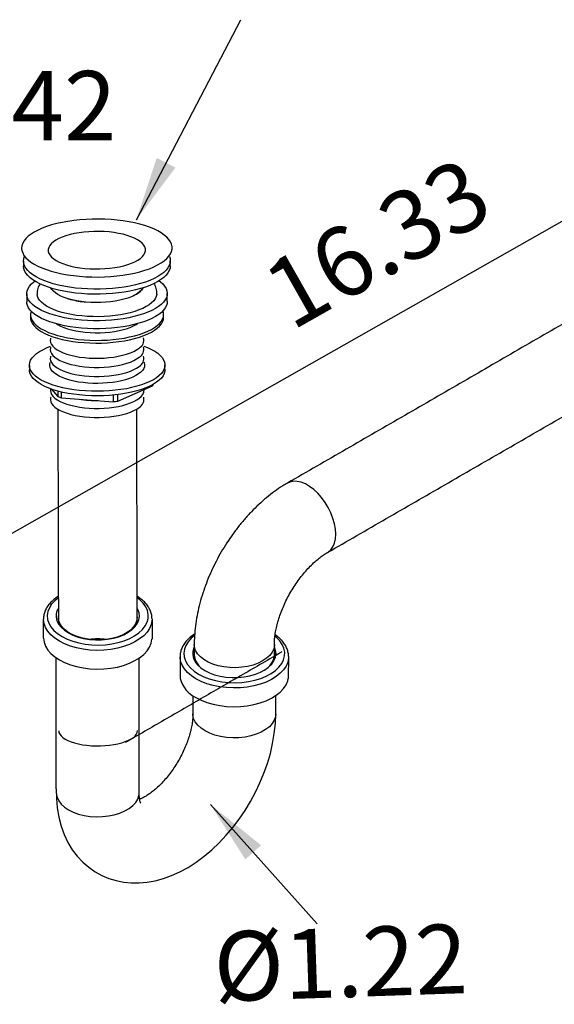
# Model space of a CAD drawing. Units: millimetres. Extents: x 63482 to 63902, y 48728 to 49308.
# Drawn here: x 63734 to 63755, y 49243 to 49281 of the extents above; entities that cross this region are included whole.
import ezdxf

# ---------------------------------------------------------------- set-up
doc = ezdxf.new("R2010")
doc.units = ezdxf.units.MM
doc.layers.add('A1', color=2, linetype='Continuous')
doc.layers.add('DIM', color=6, linetype='Continuous')
doc.styles.add('勝泰-2.7', font='simplex.shx', dxfattribs={"height": 2.7, "bigfont": 'chineset.shx'})
doc.dimstyles.new('正常', dxfattribs={"dimtxt": 2.7, "dimasz": 2.5, "dimexe": 1.25, "dimexo": 0.625, "dimgap": 1, "dimtad": 1, "dimdsep": 46, "dimtxsty": '勝泰-2.7', "dimcen": 2.5, "dimadec": 1, "dimazin": 0, "dimtfac": 1, "dimtmove": 0, "dimatfit": 3, "dimfxl": 0, "dimarcsym": 0})

msp = doc.modelspace()

# ---------------------------------------------------------------- linework, layer by layer
at = {"layer": 'A1'}
for p, q in [((63739.946, 49269.685), (63739.93, 49269.737)), ((63735.574, 49266.696), (63735.835, 49266.4)), ((63735.834, 49266.615), (63735.835, 49266.4)), ((63735.983, 49266.351), (63735.983, 49266.577)), ((63738.176, 49266.226), (63739.525, 49266.821)), ((63739.525, 49266.863), (63739.525, 49266.821)), ((63735.983, 49266.351), (63737.989, 49266.201)), ((63737.988, 49266.458), (63737.989, 49266.201)), ((63738.176, 49266.226), (63738.175, 49266.479)), ((63735.28, 49256.99), (63735.283, 49257.735)), ((63739.511, 49257.742), (63739.504, 49256.967)), ((63735.777, 49251.13), (63735.777, 49256.227)), ((63739.005, 49250.931), (63739.005, 49256.223)), ((63740.596, 49256.257), (63740.605, 49255.43)), ((63744.822, 49256.277), (63744.812, 49255.43))]:
    msp.add_line(p, q, dxfattribs=at)
at = {"layer": 'A1', "flags": 128}
for points in [[(63739.978, 49271.685), (63740.078, 49271.771), (63740.159, 49271.861), (63740.221, 49271.952), (63740.262, 49272.046), (63740.283, 49272.14), (63740.284, 49272.234), (63740.264, 49272.329), (63740.223, 49272.422), (63740.163, 49272.513), (63740.082, 49272.602), (63739.983, 49272.689), (63739.865, 49272.771), (63739.73, 49272.85), (63739.578, 49272.924), (63739.41, 49272.992), (63739.228, 49273.055), (63739.033, 49273.112), (63738.826, 49273.162), (63738.609, 49273.206), (63738.383, 49273.242), (63738.15, 49273.271), (63737.911, 49273.292), (63737.669, 49273.306), (63737.424, 49273.311), (63737.179, 49273.309), (63736.935, 49273.299), (63736.694, 49273.281), (63736.457, 49273.255), (63736.227, 49273.221), (63736.005, 49273.181), (63735.792, 49273.133), (63735.591, 49273.079), (63735.401, 49273.019), (63735.226, 49272.952), (63735.065, 49272.88), (63734.92, 49272.804), (63734.793, 49272.723), (63734.683, 49272.638), (63734.593, 49272.55), (63734.521, 49272.459), (63734.47, 49272.367), (63734.439, 49272.273), (63734.428, 49272.178), (63734.438, 49272.084), (63734.468, 49271.99), (63734.518, 49271.898), (63734.589, 49271.807), (63734.679, 49271.72), (63734.787, 49271.635), (63734.914, 49271.554), (63735.058, 49271.478), (63735.218, 49271.407), (63735.393, 49271.341), (63735.582, 49271.281), (63735.783, 49271.227), (63735.995, 49271.18), (63736.217, 49271.141), (63736.446, 49271.108), (63736.683, 49271.083), (63736.923, 49271.066), (63737.167, 49271.056), (63737.413, 49271.054), (63737.657, 49271.061), (63737.9, 49271.075), (63738.139, 49271.097), (63738.373, 49271.126), (63738.599, 49271.163), (63738.817, 49271.207), (63739.024, 49271.258), (63739.22, 49271.316), (63739.402, 49271.379), (63739.571, 49271.449), (63739.723, 49271.523), (63739.859, 49271.602), (63739.978, 49271.685)], [(63739.052, 49271.777), (63739.131, 49271.847), (63739.191, 49271.92), (63739.231, 49271.995), (63739.25, 49272.071), (63739.248, 49272.148), (63739.226, 49272.224), (63739.183, 49272.298), (63739.12, 49272.371), (63739.038, 49272.44), (63738.937, 49272.506), (63738.819, 49272.567), (63738.685, 49272.623), (63738.537, 49272.673), (63738.375, 49272.717), (63738.203, 49272.754), (63738.021, 49272.784), (63737.832, 49272.807), (63737.638, 49272.822), (63737.44, 49272.829), (63737.242, 49272.828), (63737.045, 49272.818), (63736.851, 49272.801), (63736.663, 49272.777), (63736.483, 49272.745), (63736.312, 49272.706), (63736.152, 49272.66), (63736.006, 49272.608), (63735.875, 49272.55), (63735.76, 49272.488), (63735.662, 49272.421), (63735.583, 49272.351), (63735.523, 49272.278), (63735.484, 49272.203), (63735.465, 49272.127), (63735.466, 49272.051), (63735.489, 49271.975), (63735.532, 49271.9), (63735.594, 49271.828), (63735.677, 49271.758), (63735.777, 49271.693), (63735.895, 49271.632), (63736.029, 49271.576), (63736.178, 49271.525), (63736.339, 49271.481), (63736.512, 49271.444), (63736.693, 49271.414), (63736.883, 49271.391), (63737.077, 49271.377), (63737.274, 49271.37), (63737.472, 49271.371), (63737.669, 49271.38), (63737.863, 49271.397), (63738.051, 49271.422), (63738.232, 49271.454), (63738.402, 49271.493), (63738.562, 49271.539), (63738.708, 49271.591), (63738.839, 49271.648), (63738.955, 49271.71), (63739.052, 49271.777)], [(63736.758, 49270.603), (63736.523, 49270.626), (63736.295, 49270.657), (63736.074, 49270.695), (63735.862, 49270.74), (63735.661, 49270.791), (63735.472, 49270.85), (63735.297, 49270.914), (63735.136, 49270.984), (63734.992, 49271.058), (63734.865, 49271.138), (63734.756, 49271.221), (63734.665, 49271.307), (63734.594, 49271.397), (63734.543, 49271.488), (63734.512, 49271.58), (63734.501, 49271.674), (63734.511, 49271.767), (63734.531, 49271.834)], [(63740.184, 49271.849), (63740.205, 49271.781), (63740.215, 49271.688), (63740.205, 49271.595), (63740.175, 49271.502), (63740.124, 49271.41), (63740.053, 49271.321), (63739.962, 49271.234), (63739.853, 49271.15), (63739.726, 49271.07), (63739.582, 49270.995), (63739.422, 49270.924), (63739.247, 49270.859), (63739.059, 49270.8), (63738.858, 49270.747), (63738.646, 49270.701), (63738.425, 49270.662), (63738.197, 49270.63), (63737.962, 49270.606), (63737.723, 49270.59), (63737.481, 49270.581), (63737.239, 49270.581), (63736.997, 49270.588), (63736.758, 49270.603)], [(63736.759, 49270.408), (63736.524, 49270.431), (63736.295, 49270.462), (63736.074, 49270.5), (63735.862, 49270.545), (63735.661, 49270.597), (63735.472, 49270.655), (63735.297, 49270.719), (63735.137, 49270.789), (63734.993, 49270.864), (63734.865, 49270.943), (63734.756, 49271.026), (63734.666, 49271.112), (63734.594, 49271.202), (63734.543, 49271.293), (63734.512, 49271.385), (63734.502, 49271.478)], [(63740.216, 49271.493), (63740.216, 49271.493), (63740.206, 49271.4), (63740.175, 49271.307), (63740.124, 49271.215), (63740.053, 49271.126), (63739.963, 49271.039), (63739.854, 49270.955), (63739.727, 49270.875), (63739.583, 49270.8), (63739.423, 49270.729), (63739.248, 49270.664), (63739.059, 49270.605), (63738.858, 49270.552), (63738.647, 49270.506), (63738.426, 49270.467), (63738.197, 49270.435), (63737.962, 49270.411), (63737.723, 49270.395), (63737.482, 49270.386), (63737.239, 49270.386), (63736.998, 49270.393), (63736.759, 49270.408)], [(63739.78, 49270.907), (63739.831, 49270.868), (63739.923, 49270.785), (63739.996, 49270.699), (63740.05, 49270.611), (63740.084, 49270.521), (63740.098, 49270.43), (63740.092, 49270.34), (63740.065, 49270.249), (63740.019, 49270.16), (63739.952, 49270.073), (63739.867, 49269.988), (63739.763, 49269.907), (63739.641, 49269.829), (63739.503, 49269.755), (63739.348, 49269.686), (63739.179, 49269.623), (63738.996, 49269.565), (63738.801, 49269.514), (63738.596, 49269.469), (63738.381, 49269.431), (63738.159, 49269.4), (63737.931, 49269.377), (63737.699, 49269.361), (63737.464, 49269.354), (63737.229, 49269.354), (63736.994, 49269.361), (63736.762, 49269.377), (63736.535, 49269.4), (63736.314, 49269.431), (63736.1, 49269.468), (63735.896, 49269.513), (63735.703, 49269.565), (63735.522, 49269.622), (63735.354, 49269.686), (63735.202, 49269.755), (63735.065, 49269.828), (63734.946, 49269.906), (63734.844, 49269.988), (63734.761, 49270.072), (63734.697, 49270.16), (63734.653, 49270.249), (63734.629, 49270.339), (63734.626, 49270.43), (63734.642, 49270.52), (63734.679, 49270.61), (63734.735, 49270.698), (63734.811, 49270.784), (63734.811, 49270.784)], [(63734.811, 49270.784), (63734.906, 49270.868), (63734.941, 49270.894)], [(63739.69, 49270.389), (63739.688, 49270.374), (63739.669, 49270.29), (63739.629, 49270.207), (63739.569, 49270.126), (63739.49, 49270.048), (63739.392, 49269.972), (63739.276, 49269.901), (63739.143, 49269.833), (63738.995, 49269.771), (63738.833, 49269.715), (63738.657, 49269.664), (63738.47, 49269.621), (63738.273, 49269.584), (63738.069, 49269.554), (63737.858, 49269.532), (63737.643, 49269.517), (63737.425, 49269.51), (63737.207, 49269.512), (63736.99, 49269.521), (63736.776, 49269.537), (63736.568, 49269.562), (63736.366, 49269.594), (63736.173, 49269.633), (63735.991, 49269.679), (63735.821, 49269.731), (63735.664, 49269.789), (63735.522, 49269.853), (63735.396, 49269.921), (63735.288, 49269.994), (63735.198, 49270.07), (63735.127, 49270.15), (63735.075, 49270.231), (63735.044, 49270.315), (63735.034, 49270.375)], [(63739.153, 49270.633), (63739.145, 49270.618), (63739.094, 49270.546), (63739.023, 49270.476), (63738.934, 49270.409), (63738.827, 49270.347), (63738.703, 49270.289), (63738.564, 49270.236), (63738.412, 49270.189), (63738.247, 49270.149), (63738.072, 49270.116), (63737.89, 49270.09), (63737.701, 49270.072), (63737.509, 49270.061), (63737.315, 49270.059), (63737.121, 49270.064), (63736.93, 49270.078), (63736.744, 49270.099), (63736.565, 49270.127), (63736.395, 49270.163), (63736.236, 49270.206), (63736.09, 49270.254), (63735.958, 49270.309), (63735.842, 49270.369), (63735.743, 49270.433), (63735.662, 49270.501), (63735.601, 49270.572), (63735.57, 49270.624)], [(63740.099, 49270.104), (63740.093, 49270.029), (63740.066, 49269.939), (63740.02, 49269.85), (63739.953, 49269.763), (63739.868, 49269.678), (63739.764, 49269.596), (63739.642, 49269.519), (63739.503, 49269.445), (63739.349, 49269.376), (63739.18, 49269.313), (63738.997, 49269.255), (63738.802, 49269.203), (63738.597, 49269.159), (63738.382, 49269.121), (63738.16, 49269.09), (63737.932, 49269.067), (63737.7, 49269.051), (63737.465, 49269.043), (63737.229, 49269.043), (63736.995, 49269.051), (63736.763, 49269.067), (63736.536, 49269.09), (63736.315, 49269.12), (63736.101, 49269.158), (63735.897, 49269.203), (63735.704, 49269.254), (63735.523, 49269.312), (63735.355, 49269.376), (63735.203, 49269.444), (63735.066, 49269.518), (63734.947, 49269.596), (63734.845, 49269.678), (63734.762, 49269.762), (63734.698, 49269.849), (63734.654, 49269.939), (63734.63, 49270.029), (63734.625, 49270.09)], [(63734.797, 49269.724), (63734.793, 49269.712), (63734.773, 49269.624), (63734.774, 49269.535), (63734.795, 49269.447), (63734.836, 49269.36), (63734.896, 49269.275), (63734.977, 49269.193), (63735.075, 49269.113), (63735.192, 49269.037), (63735.326, 49268.966), (63735.475, 49268.899), (63735.64, 49268.838), (63735.818, 49268.782), (63736.008, 49268.733), (63736.208, 49268.691), (63736.418, 49268.656), (63736.635, 49268.627), (63736.858, 49268.607), (63737.085, 49268.594), (63737.314, 49268.589), (63737.543, 49268.592), (63737.771, 49268.602), (63737.996, 49268.62), (63738.215, 49268.646), (63738.428, 49268.679), (63738.633, 49268.72), (63738.828, 49268.767), (63739.012, 49268.82), (63739.182, 49268.88), (63739.338, 49268.945), (63739.479, 49269.015), (63739.603, 49269.089), (63739.71, 49269.168), (63739.798, 49269.25), (63739.868, 49269.334), (63739.917, 49269.421), (63739.947, 49269.508), (63739.957, 49269.597), (63739.946, 49269.685), (63739.946, 49269.685)], [(63734.771, 49269.475), (63734.774, 49269.429), (63734.795, 49269.341), (63734.836, 49269.254), (63734.897, 49269.169), (63734.977, 49269.086), (63735.076, 49269.007), (63735.192, 49268.931), (63735.326, 49268.859), (63735.476, 49268.793), (63735.64, 49268.731), (63735.818, 49268.676), (63736.008, 49268.627), (63736.209, 49268.585), (63736.418, 49268.549), (63736.635, 49268.521), (63736.858, 49268.501), (63737.085, 49268.488), (63737.314, 49268.483), (63737.543, 49268.485), (63737.771, 49268.496), (63737.996, 49268.514), (63738.216, 49268.54), (63738.429, 49268.573), (63738.634, 49268.613), (63738.828, 49268.66), (63739.012, 49268.714), (63739.182, 49268.773), (63739.339, 49268.838), (63739.479, 49268.909), (63739.604, 49268.983), (63739.71, 49269.062), (63739.799, 49269.143), (63739.868, 49269.228), (63739.918, 49269.314), (63739.948, 49269.402), (63739.957, 49269.489)], [(63735.786, 49269.232), (63735.828, 49269.205), (63735.942, 49269.144), (63736.071, 49269.089), (63736.215, 49269.039), (63736.372, 49268.995), (63736.541, 49268.959), (63736.719, 49268.929), (63736.904, 49268.907), (63737.094, 49268.892), (63737.287, 49268.885), (63737.482, 49268.887), (63737.675, 49268.896), (63737.864, 49268.913), (63738.048, 49268.938), (63738.224, 49268.97), (63738.39, 49269.009), (63738.544, 49269.055), (63738.686, 49269.106), (63738.812, 49269.163), (63738.922, 49269.225), (63738.944, 49269.24)], [(63735.556, 49268.677), (63735.549, 49268.653), (63735.542, 49268.578), (63735.556, 49268.503), (63735.59, 49268.43), (63735.644, 49268.358), (63735.717, 49268.289), (63735.81, 49268.223), (63735.92, 49268.162), (63736.046, 49268.105), (63736.188, 49268.054), (63736.342, 49268.009), (63736.509, 49267.971), (63736.685, 49267.94), (63736.869, 49267.916), (63737.058, 49267.9), (63737.251, 49267.892), (63737.445, 49267.891), (63737.638, 49267.899), (63737.829, 49267.915), (63738.014, 49267.938), (63738.191, 49267.968), (63738.36, 49268.006), (63738.517, 49268.05), (63738.661, 49268.101), (63738.79, 49268.157), (63738.903, 49268.218), (63738.999, 49268.283)], [(63739.186, 49268.366), (63739.332, 49268.308), (63739.481, 49268.239), (63739.613, 49268.165), (63739.727, 49268.087), (63739.823, 49268.005), (63739.9, 49267.92), (63739.956, 49267.833), (63739.993, 49267.744), (63740.009, 49267.654), (63740.005, 49267.564), (63739.979, 49267.475), (63739.934, 49267.386), (63739.868, 49267.3), (63739.783, 49267.216), (63739.679, 49267.135), (63739.556, 49267.058), (63739.417, 49266.985), (63739.262, 49266.918), (63739.091, 49266.856), (63738.908, 49266.8), (63738.712, 49266.75), (63738.506, 49266.707), (63738.291, 49266.672), (63738.068, 49266.644), (63737.84, 49266.623), (63737.609, 49266.61), (63737.376, 49266.606), (63737.142, 49266.609), (63736.91, 49266.62), (63736.682, 49266.639), (63736.46, 49266.666), (63736.244, 49266.7), (63736.037, 49266.741), (63735.841, 49266.79), (63735.657, 49266.845), (63735.486, 49266.906), (63735.329, 49266.972), (63735.189, 49267.044), (63735.066, 49267.12), (63734.961, 49267.2), (63734.874, 49267.284), (63734.807, 49267.37), (63734.761, 49267.458), (63734.734, 49267.547), (63734.729, 49267.637), (63734.743, 49267.727), (63734.779, 49267.816), (63734.779, 49267.816)], [(63734.779, 49267.816), (63734.835, 49267.904), (63734.91, 49267.989), (63735.005, 49268.072), (63735.118, 49268.151), (63735.249, 49268.225), (63735.397, 49268.296), (63735.548, 49268.356)], [(63735.557, 49268.323), (63735.55, 49268.298), (63735.543, 49268.223), (63735.556, 49268.149), (63735.591, 49268.075), (63735.645, 49268.003), (63735.718, 49267.934), (63735.811, 49267.869), (63735.921, 49267.807), (63736.047, 49267.751), (63736.189, 49267.7), (63736.343, 49267.655), (63736.51, 49267.617), (63736.686, 49267.585), (63736.87, 49267.562), (63737.059, 49267.545), (63737.252, 49267.537), (63737.446, 49267.537), (63737.639, 49267.545), (63737.83, 49267.56), (63738.015, 49267.583), (63738.192, 49267.614), (63738.361, 49267.652), (63738.518, 49267.696), (63738.662, 49267.746), (63738.791, 49267.803), (63738.904, 49267.864), (63739, 49267.929)], [(63739.191, 49267.748), (63739.205, 49267.711), (63739.218, 49267.637), (63739.21, 49267.562), (63739.182, 49267.488), (63739.134, 49267.416), (63739.067, 49267.346), (63738.982, 49267.279), (63738.878, 49267.215), (63738.759, 49267.157), (63738.623, 49267.103), (63738.475, 49267.055), (63738.314, 49267.013), (63738.142, 49266.978), (63737.963, 49266.95), (63737.776, 49266.929), (63737.586, 49266.916), (63737.393, 49266.911), (63737.199, 49266.914), (63737.008, 49266.924), (63736.82, 49266.942), (63736.639, 49266.967), (63736.465, 49267), (63736.302, 49267.039), (63736.15, 49267.085), (63736.011, 49267.137), (63735.887, 49267.194), (63735.78, 49267.256), (63735.69, 49267.321), (63735.618, 49267.391), (63735.566, 49267.462), (63735.533, 49267.536), (63735.52, 49267.61), (63735.528, 49267.684), (63735.546, 49267.738)], [(63735.558, 49267.968), (63735.551, 49267.944), (63735.544, 49267.869), (63735.557, 49267.794), (63735.591, 49267.721), (63735.646, 49267.649), (63735.719, 49267.58), (63735.812, 49267.514), (63735.922, 49267.453), (63736.048, 49267.396), (63736.19, 49267.345), (63736.344, 49267.3), (63736.511, 49267.262), (63736.687, 49267.231), (63736.87, 49267.207), (63737.06, 49267.191), (63737.253, 49267.183), (63737.447, 49267.182), (63737.64, 49267.19), (63737.831, 49267.206), (63738.016, 49267.229), (63738.193, 49267.259), (63738.362, 49267.297), (63738.519, 49267.341), (63738.663, 49267.392), (63738.792, 49267.448), (63738.905, 49267.509), (63739.001, 49267.574)], [(63740.01, 49267.453), (63740.005, 49267.387), (63739.98, 49267.297), (63739.934, 49267.209), (63739.868, 49267.122), (63739.783, 49267.038), (63739.679, 49266.958), (63739.557, 49266.881), (63739.417, 49266.808), (63739.262, 49266.741), (63739.092, 49266.678), (63738.908, 49266.622), (63738.712, 49266.573), (63738.506, 49266.53), (63738.291, 49266.494), (63738.069, 49266.466), (63737.841, 49266.446), (63737.609, 49266.433), (63737.376, 49266.428), (63737.143, 49266.432), (63736.911, 49266.443), (63736.683, 49266.462), (63736.46, 49266.489), (63736.245, 49266.523), (63736.038, 49266.564), (63735.841, 49266.613), (63735.657, 49266.667), (63735.486, 49266.728), (63735.33, 49266.795), (63735.19, 49266.867), (63735.066, 49266.943), (63734.961, 49267.023), (63734.875, 49267.106), (63734.808, 49267.193), (63734.761, 49267.281), (63734.735, 49267.37), (63734.728, 49267.439)], [(63735.554, 49266.703), (63735.547, 49266.628), (63735.561, 49266.554), (63735.595, 49266.48), (63735.649, 49266.408), (63735.723, 49266.339), (63735.815, 49266.274), (63735.925, 49266.212), (63736.051, 49266.156), (63736.193, 49266.105), (63736.348, 49266.06), (63736.514, 49266.021), (63736.69, 49265.99), (63736.874, 49265.966), (63737.063, 49265.95), (63737.256, 49265.942), (63737.45, 49265.942), (63737.644, 49265.949), (63737.834, 49265.965), (63738.019, 49265.988), (63738.197, 49266.019), (63738.365, 49266.056), (63738.522, 49266.101), (63738.666, 49266.151), (63738.795, 49266.207), (63738.909, 49266.269), (63739.004, 49266.334)], [(63735.562, 49266.373), (63735.555, 49266.349), (63735.548, 49266.274), (63735.562, 49266.199), (63735.596, 49266.126), (63735.65, 49266.054), (63735.724, 49265.985), (63735.816, 49265.919), (63735.926, 49265.858), (63736.052, 49265.801), (63736.194, 49265.75), (63736.349, 49265.705), (63736.515, 49265.667), (63736.691, 49265.636), (63736.875, 49265.612), (63737.064, 49265.596), (63737.257, 49265.588), (63737.451, 49265.587), (63737.645, 49265.595), (63737.835, 49265.61), (63738.02, 49265.634), (63738.197, 49265.664), (63738.366, 49265.702), (63738.523, 49265.746), (63738.667, 49265.797), (63738.796, 49265.853), (63738.91, 49265.914), (63739.005, 49265.979)], [(63746.661, 49261.044), (63746.649, 49261.241), (63746.612, 49261.448), (63746.552, 49261.66), (63746.47, 49261.873), (63746.367, 49262.081), (63746.246, 49262.28), (63746.11, 49262.466), (63745.961, 49262.634), (63745.803, 49262.782), (63745.64, 49262.904), (63745.476, 49262.999), (63745.312, 49263.065), (63745.155, 49263.1), (63745.006, 49263.103), (63744.87, 49263.074), (63744.778, 49263.032)], [(63746.34, 49260.331), (63746.367, 49260.348), (63746.47, 49260.437), (63746.552, 49260.555), (63746.612, 49260.697), (63746.649, 49260.862), (63746.661, 49261.044)], [(63735.87, 49258.579), (63735.718, 49258.455), (63735.596, 49258.321), (63735.506, 49258.179), (63735.449, 49258.031), (63735.427, 49257.88), (63735.44, 49257.728), (63735.488, 49257.579), (63735.57, 49257.435), (63735.685, 49257.299), (63735.83, 49257.173), (63736.002, 49257.058)], [(63736.002, 49257.058), (63736.2, 49256.959), (63736.419, 49256.875), (63736.655, 49256.809), (63736.905, 49256.762), (63737.163, 49256.734), (63737.425, 49256.726), (63737.687, 49256.739), (63737.943, 49256.772), (63738.19, 49256.824), (63738.422, 49256.894), (63738.636, 49256.982), (63738.828, 49257.086), (63738.994, 49257.203), (63739.132, 49257.332), (63739.238, 49257.471), (63739.312, 49257.616), (63739.351, 49257.766), (63739.356, 49257.918), (63739.325, 49258.068), (63739.26, 49258.215), (63739.161, 49258.356), (63739.031, 49258.487), (63738.93, 49258.564)], [(63735.857, 49258.155), (63735.816, 49258.081), (63735.778, 49257.946), (63735.773, 49257.81), (63735.803, 49257.674), (63735.867, 49257.542), (63735.964, 49257.418), (63736.091, 49257.302), (63736.246, 49257.199)], [(63736.246, 49257.199), (63736.425, 49257.11), (63736.625, 49257.036), (63736.841, 49256.981), (63737.069, 49256.944), (63737.304, 49256.926), (63737.54, 49256.929), (63737.774, 49256.951), (63737.999, 49256.993), (63738.212, 49257.053), (63738.407, 49257.13), (63738.58, 49257.224), (63738.728, 49257.33), (63738.848, 49257.448), (63738.936, 49257.575), (63738.992, 49257.708), (63739.014, 49257.844), (63739.001, 49257.98), (63738.954, 49258.114), (63738.931, 49258.151)], [(63735.898, 49256.878), (63735.719, 49256.995), (63735.568, 49257.125), (63735.447, 49257.265), (63735.357, 49257.412), (63735.301, 49257.565), (63735.28, 49257.721), (63735.279, 49257.735)], [(63737.07, 49256.943), (63737.015, 49256.951), (63736.792, 49256.994), (63736.584, 49257.057), (63736.394, 49257.137), (63736.228, 49257.233), (63736.09, 49257.342), (63735.982, 49257.462), (63735.907, 49257.591), (63735.866, 49257.724), (63735.862, 49257.86)], [(63739.505, 49257.74), (63739.503, 49257.682), (63739.473, 49257.527), (63739.408, 49257.375), (63739.311, 49257.229), (63739.182, 49257.091), (63739.023, 49256.965), (63738.838, 49256.851), (63738.629, 49256.751), (63738.4, 49256.668), (63738.154, 49256.603), (63737.896, 49256.556), (63737.629, 49256.528), (63737.359, 49256.521), (63737.089, 49256.533), (63736.824, 49256.566), (63736.568, 49256.617), (63736.326, 49256.687), (63736.102, 49256.775), (63735.898, 49256.878)], [(63738.925, 49257.826), (63738.912, 49257.69), (63738.863, 49257.558), (63738.779, 49257.431), (63738.663, 49257.313), (63738.517, 49257.207), (63738.345, 49257.115), (63738.15, 49257.039), (63737.938, 49256.982), (63737.714, 49256.943)], [(63735.28, 49256.99), (63735.301, 49256.835), (63735.357, 49256.682), (63735.447, 49256.534), (63735.568, 49256.395), (63735.719, 49256.265), (63735.898, 49256.148)], [(63735.898, 49256.148), (63736.102, 49256.044), (63736.326, 49255.957), (63736.568, 49255.887), (63736.824, 49255.835), (63737.089, 49255.803), (63737.359, 49255.791), (63737.629, 49255.798), (63737.896, 49255.825), (63738.154, 49255.872), (63738.4, 49255.938), (63738.629, 49256.021), (63738.838, 49256.12), (63739.023, 49256.234), (63739.182, 49256.361), (63739.311, 49256.499), (63739.408, 49256.644), (63739.473, 49256.796), (63739.503, 49256.952), (63739.504, 49256.967)], [(63741.15, 49257.088), (63741.034, 49256.992), (63740.912, 49256.857), (63740.822, 49256.715), (63740.765, 49256.567), (63740.743, 49256.416), (63740.757, 49256.265), (63740.805, 49256.116), (63740.887, 49255.972), (63741.001, 49255.835), (63741.146, 49255.709), (63741.319, 49255.595)], [(63741.319, 49255.595), (63741.516, 49255.495), (63741.735, 49255.411), (63741.972, 49255.345), (63742.221, 49255.298), (63742.479, 49255.27), (63742.742, 49255.262), (63743.003, 49255.275), (63743.26, 49255.308), (63743.506, 49255.36), (63743.739, 49255.431), (63743.952, 49255.518), (63744.144, 49255.622), (63744.31, 49255.739), (63744.448, 49255.868), (63744.555, 49256.007), (63744.628, 49256.152), (63744.667, 49256.302), (63744.672, 49256.454), (63744.641, 49256.604), (63744.576, 49256.751), (63744.478, 49256.892), (63744.348, 49257.024), (63744.3, 49257.063)], [(63741.149, 49256.652), (63741.133, 49256.617), (63741.094, 49256.482), (63741.09, 49256.346), (63741.12, 49256.21), (63741.184, 49256.079), (63741.28, 49255.954), (63741.407, 49255.839), (63741.562, 49255.735)], [(63743.812, 49256.109), (63743.635, 49256.021), (63743.438, 49255.95), (63743.224, 49255.896), (63742.999, 49255.861), (63742.767, 49255.846), (63742.534, 49255.851), (63742.305, 49255.876), (63742.085, 49255.921), (63741.879, 49255.984), (63741.691, 49256.063), (63741.526, 49256.159), (63741.388, 49256.267), (63741.279, 49256.386), (63741.202, 49256.513), (63741.158, 49256.645), (63741.149, 49256.746)], [(63741.562, 49255.735), (63741.741, 49255.646), (63741.941, 49255.572), (63742.157, 49255.517), (63742.385, 49255.48), (63742.62, 49255.462), (63742.857, 49255.465), (63743.09, 49255.487), (63743.316, 49255.529), (63743.528, 49255.589), (63743.723, 49255.667), (63743.896, 49255.76), (63744.045, 49255.866), (63744.164, 49255.984), (63744.253, 49256.111), (63744.308, 49256.244), (63744.33, 49256.38), (63744.317, 49256.516), (63744.27, 49256.65), (63744.269, 49256.652)], [(63744.269, 49256.744), (63744.268, 49256.712), (63744.242, 49256.579), (63744.181, 49256.449), (63744.088, 49256.325), (63743.964, 49256.211), (63743.812, 49256.109)], [(63744.271, 49256.596), (63744.317, 49256.464), (63744.33, 49256.371)], [(63741.215, 49255.414), (63741.036, 49255.532), (63740.884, 49255.661), (63740.763, 49255.801), (63740.674, 49255.948), (63740.618, 49256.101), (63740.596, 49256.257), (63740.596, 49256.272)], [(63744.822, 49256.277), (63744.819, 49256.218), (63744.789, 49256.063), (63744.724, 49255.911), (63744.627, 49255.765), (63744.498, 49255.628), (63744.339, 49255.501), (63744.154, 49255.387), (63743.945, 49255.288), (63743.716, 49255.204), (63743.47, 49255.139), (63743.212, 49255.092), (63742.945, 49255.065), (63742.675, 49255.057), (63742.405, 49255.07), (63742.14, 49255.102), (63741.884, 49255.153), (63741.642, 49255.224), (63741.418, 49255.311), (63741.215, 49255.414)], [(63741.215, 49254.684), (63741.418, 49254.581), (63741.642, 49254.493), (63741.884, 49254.423), (63742.14, 49254.372), (63742.405, 49254.339), (63742.675, 49254.327), (63742.945, 49254.334), (63743.212, 49254.362), (63743.47, 49254.409), (63743.716, 49254.474), (63743.945, 49254.557), (63744.154, 49254.657), (63744.339, 49254.771), (63744.498, 49254.897), (63744.627, 49255.035), (63744.724, 49255.181), (63744.789, 49255.332), (63744.812, 49255.43)], [(63735.777, 49251.13), (63735.785, 49250.761), (63735.816, 49250.388), (63735.876, 49250.025), (63735.966, 49249.677), (63736.084, 49249.348), (63736.23, 49249.042), (63736.401, 49248.76), (63736.594, 49248.505), (63736.808, 49248.277), (63737.04, 49248.076), (63737.288, 49247.904), (63737.55, 49247.759), (63737.823, 49247.644), (63738.107, 49247.557), (63738.399, 49247.499), (63738.698, 49247.469), (63739.003, 49247.468), (63739.314, 49247.496), (63739.629, 49247.552), (63739.948, 49247.639), (63740.269, 49247.755), (63740.591, 49247.9), (63740.911, 49248.075), (63741.227, 49248.278), (63741.535, 49248.506), (63741.834, 49248.758), (63742.12, 49249.03), (63742.394, 49249.322), (63742.654, 49249.631), (63742.899, 49249.954), (63743.128, 49250.292), (63743.34, 49250.641), (63743.533, 49251), (63743.709, 49251.368), (63743.864, 49251.743), (63743.999, 49252.123), (63744.112, 49252.507), (63744.201, 49252.894), (63744.267, 49253.282), (63744.307, 49253.669), (63744.32, 49254.043), (63744.32, 49254.043)], [(63744.32, 49254.043), (63744.31, 49253.939), (63744.266, 49253.802), (63744.186, 49253.671), (63744.073, 49253.548), (63743.93, 49253.436), (63743.76, 49253.338), (63743.566, 49253.255), (63743.353, 49253.19), (63743.126, 49253.144), (63742.889, 49253.119), (63742.648, 49253.113), (63742.409, 49253.129), (63742.176, 49253.165), (63741.956, 49253.22), (63741.752, 49253.294), (63741.569, 49253.385), (63741.412, 49253.491), (63741.284, 49253.608), (63741.187, 49253.736), (63741.125, 49253.87), (63741.098, 49254.008), (63741.097, 49254.045)], [(63735.87, 49253.391), (63735.87, 49253.39), (63735.881, 49253.322), (63735.912, 49253.254), (63735.964, 49253.188), (63736.035, 49253.125), (63736.125, 49253.066), (63736.232, 49253.011), (63736.355, 49252.961), (63736.492, 49252.917), (63736.642, 49252.88), (63736.802, 49252.85), (63736.97, 49252.827), (63737.144, 49252.811), (63737.321, 49252.804), (63737.5, 49252.805), (63737.678, 49252.813), (63737.851, 49252.83), (63738.019, 49252.854), (63738.178, 49252.885), (63738.328, 49252.923), (63738.464, 49252.968), (63738.586, 49253.019), (63738.693, 49253.074), (63738.782, 49253.134)], [(63735.789, 49250.881), (63735.809, 49250.801), (63735.871, 49250.667), (63735.967, 49250.539), (63736.096, 49250.422), (63736.253, 49250.316), (63736.435, 49250.225), (63736.639, 49250.151), (63736.86, 49250.096), (63737.093, 49250.06), (63737.332, 49250.044), (63737.573, 49250.049), (63737.81, 49250.075), (63738.037, 49250.121), (63738.25, 49250.186), (63738.444, 49250.269), (63738.614, 49250.367), (63738.757, 49250.479), (63738.87, 49250.602), (63738.949, 49250.733), (63738.994, 49250.87), (63738.996, 49250.881)]]:
    msp.add_lwpolyline(points, dxfattribs=at)
at = {"layer": 'A1'}
for centre, radius, start, end in [((63738.458, 49271.115), 0.85, 294.8581, 320.6729), ((63737.219, 49273.616), 3.546, 254.2919, 264.1973), ((63738.817, 49268.604), 0.369, 299.629, 12.9887), ((63738.818, 49268.25), 0.369, 299.629, 12.9887), ((63738.819, 49267.895), 0.369, 299.629, 12.9887), ((63738.803, 49266.67), 0.392, 300.9574, 0.7938), ((63739.14, 49267.068), 0.457, 327.3508, 335.8331), ((63736.822, 49269.094), 2.869, 249.869, 253.0007), ((63737.351, 49270.427), 4.183, 260.6394, 270.8383), ((63737.421, 49271.186), 5.018, 276.4932, 278.6502), ((63738.823, 49266.3), 0.369, 299.629, 12.9887), ((63737.392, 49254.311), 2.654, 82.8533, 97.1467), ((63741.671, 49256.339), 0.584, 153.871, 176.8372), ((63741.917, 49256.422), 0.772, 185.7378, 240.9849), ((63743.524, 49256.407), 0.747, 298.0056, 355.2716), ((63741.693, 49255.697), 1.12, 193.7456, 244.6932), ((63738.593, 49253.431), 0.351, 302.413, 354.8934)]:
    msp.add_arc(centre, radius, start, end, dxfattribs=at)
for points in [[(63763.044, 49273.577), (63744.778, 49263.032)], [(63734.428, 49272.175), (63734.428, 49272.131)], [(63740.286, 49272.146), (63740.286, 49272.19)], [(63734.501, 49271.673), (63734.502, 49271.478)], [(63734.515, 49271.859), (63734.542, 49271.817)], [(63740.216, 49271.493), (63740.215, 49271.688)], [(63746.338, 49260.33), (63764.606, 49270.876)], [(63734.625, 49270.4), (63734.625, 49270.09)], [(63740.099, 49270.104), (63740.099, 49270.414)], [(63736.231, 49270.206), (63736.259, 49270.202)], [(63736.738, 49270.102), (63736.738, 49270.099)], [(63736.861, 49270.087), (63736.896, 49270.078)], [(63738.793, 49270.329), (63738.816, 49270.344)], [(63734.771, 49269.581), (63734.771, 49269.475)], [(63739.957, 49269.489), (63739.957, 49269.595)], [(63734.728, 49267.616), (63734.728, 49267.439)], [(63740.01, 49267.453), (63740.01, 49267.63)], [(63735.837, 49265.89), (63735.859, 49257.56)], [(63738.932, 49257.569), (63738.91, 49265.898)], [(63741.149, 49256.746), (63741.149, 49256.345)], [(63744.269, 49256.345), (63744.269, 49256.746)], [(63741.097, 49254.748), (63741.097, 49254.043)], [(63744.32, 49254.043), (63744.32, 49254.759)]]:
    msp.add_open_spline(points, degree=1, dxfattribs=at)
for points, knots in [([(63735.14, 49270.788), (63735.124, 49270.762), (63735.091, 49270.706), (63735.055, 49270.608), (63735.034, 49270.499), (63735.028, 49270.418), (63735.034, 49270.378), (63735.035, 49270.374)], [0, 0, 0, 0, 0.210397, 0.455598, 0.719226, 0.972586, 1, 1, 1, 1]), ([(63739.69, 49270.389), (63739.69, 49270.426), (63739.692, 49270.498), (63739.671, 49270.606), (63739.634, 49270.707), (63739.603, 49270.773), (63739.581, 49270.803), (63739.581, 49270.803)], [0, 0, 0, 0, 0.247978, 0.495743, 0.743682, 0.997493, 1, 1, 1, 1]), ([(63739.116, 49270.576), (63739.122, 49270.584), (63739.13, 49270.594), (63739.135, 49270.589), (63739.136, 49270.588)], [0, 0, 0, 0, 0.787923, 1, 1, 1, 1]), ([(63744.778, 49263.032), (63744.717, 49262.996), (63744.546, 49262.895), (63744.274, 49262.709), (63743.963, 49262.468), (63743.663, 49262.205), (63743.375, 49261.921), (63743.099, 49261.619), (63742.838, 49261.301), (63742.592, 49260.967), (63742.361, 49260.621), (63742.147, 49260.263), (63741.951, 49259.895), (63741.774, 49259.519), (63741.617, 49259.136), (63741.48, 49258.749), (63741.365, 49258.357), (63741.273, 49257.964), (63741.204, 49257.57), (63741.162, 49257.185), (63741.149, 49256.912), (63741.149, 49256.769), (63741.149, 49256.746)], [0, 0, 0, 0, 0.030337, 0.084149, 0.137926, 0.19164, 0.245202, 0.29858, 0.351782, 0.404839, 0.457797, 0.510711, 0.56364, 0.616633, 0.669746, 0.723042, 0.77658, 0.830413, 0.884576, 0.939077, 0.990474, 1, 1, 1, 1]), ([(63744.269, 49256.746), (63744.269, 49256.777), (63744.27, 49256.865), (63744.283, 49257.026), (63744.312, 49257.235), (63744.358, 49257.46), (63744.422, 49257.697), (63744.504, 49257.944), (63744.603, 49258.195), (63744.718, 49258.449), (63744.849, 49258.7), (63744.994, 49258.945), (63745.15, 49259.18), (63745.316, 49259.403), (63745.488, 49259.609), (63745.664, 49259.797), (63745.839, 49259.965), (63746.012, 49260.11), (63746.174, 49260.229), (63746.28, 49260.297), (63746.332, 49260.327), (63746.338, 49260.33)], [0, 0, 0, 0, 0.028833, 0.08315, 0.138113, 0.193884, 0.250415, 0.307615, 0.365368, 0.423542, 0.481999, 0.540599, 0.599191, 0.657595, 0.715674, 0.773296, 0.830338, 0.886696, 0.942299, 0.993743, 1, 1, 1, 1]), ([(63735.856, 49258.626), (63735.807, 49258.595), (63735.704, 49258.522), (63735.565, 49258.397), (63735.446, 49258.254), (63735.356, 49258.101), (63735.301, 49257.943), (63735.277, 49257.819), (63735.282, 49257.75), (63735.283, 49257.735)], [0.7609569, 0.7609569, 0.7609569, 0.7609569, 0.7938867, 0.8337334, 0.8734144, 0.9126629, 0.9512118, 0.9889768, 1, 1, 1, 1]), ([(63739.502, 49257.761), (63739.502, 49257.779), (63739.504, 49257.849), (63739.476, 49257.971), (63739.417, 49258.123), (63739.328, 49258.269), (63739.21, 49258.407), (63739.076, 49258.526), (63738.976, 49258.596), (63738.929, 49258.626)], [0, 0, 0, 0, 0.0125526, 0.0496047, 0.0867288, 0.1243392, 0.1626331, 0.201555, 0.2326559, 0.2326559, 0.2326559, 0.2326559]), ([(63741.164, 49257.155), (63741.119, 49257.125), (63741.015, 49257.057), (63740.882, 49256.933), (63740.762, 49256.79), (63740.673, 49256.638), (63740.617, 49256.479), (63740.593, 49256.356), (63740.598, 49256.287), (63740.599, 49256.271)], [0, 0, 0, 0, 0.12945, 0.297748, 0.465347, 0.631119, 0.793936, 0.953442, 1, 1, 1, 1]), ([(63744.818, 49256.297), (63744.818, 49256.315), (63744.82, 49256.386), (63744.792, 49256.508), (63744.734, 49256.66), (63744.644, 49256.805), (63744.526, 49256.943), (63744.41, 49257.05), (63744.326, 49257.106), (63744.298, 49257.124)], [0, 0, 0, 0, 0.057052, 0.225455, 0.394185, 0.565126, 0.739173, 0.916074, 1, 1, 1, 1]), ([(63741.097, 49254.043), (63741.097, 49254.016), (63741.096, 49253.937), (63741.084, 49253.79), (63741.057, 49253.599), (63741.012, 49253.391), (63740.951, 49253.169), (63740.873, 49252.939), (63740.777, 49252.703), (63740.665, 49252.465), (63740.538, 49252.231), (63740.399, 49252.003), (63740.248, 49251.786), (63740.091, 49251.583), (63739.928, 49251.397), (63739.764, 49251.231), (63739.603, 49251.087), (63739.448, 49250.965), (63739.303, 49250.868), (63739.174, 49250.794), (63739.079, 49250.749), (63739.037, 49250.734), (63739.023, 49250.73)], [0, 0, 0, 0, 0.026881, 0.077164, 0.128128, 0.179966, 0.232625, 0.286004, 0.33997, 0.394375, 0.44906, 0.503865, 0.5586, 0.613079, 0.667148, 0.720665, 0.773503, 0.82557, 0.876825, 0.927306, 0.97717, 1, 1, 1, 1]), ([(63739.068, 49250.57), (63739.068, 49250.57), (63739.071, 49250.567), (63739.062, 49250.582), (63739.046, 49250.624), (63739.027, 49250.699), (63739.011, 49250.799), (63739.007, 49250.887), (63739.005, 49250.931)], [0, 0, 0, 0, 0.035325, 0.229563, 0.430718, 0.623254, 0.812792, 1, 1, 1, 1])]:
    msp.add_open_spline(points, degree=3, knots=knots, dxfattribs=at)
at = {"layer": 'DIM'}
msp.add_line((63731.705, 49259.752), (63761.235, 49276.493), dxfattribs=at)
msp.add_open_spline([(63744.565, 49256.462), (63738.462, 49252.93)], degree=1, dxfattribs=at)

# ---------------------------------------------------------------- texts
at = {"layer": 'DIM', "insert": (63730.965, 49279.074), "char_height": 2.7, "width": 8.64342, "attachment_point": 1, "style": '勝泰-2.7'}
msp.add_mtext('6.42', dxfattribs=at)
at = {"layer": 'DIM', "color": 6, "insert": (63748.444, 49272.073), "char_height": 2.7, "attachment_point": 5, "rotation": 29.5495, "style": '勝泰-2.7'}
msp.add_mtext('16.33', dxfattribs=at)
at = {"layer": 'DIM', "ltscale": 20, "insert": (63746.855, 49244.016), "char_height": 2.7, "attachment_point": 5, "rotation": 1.9103, "style": '勝泰-2.7'}
msp.add_mtext('%%C1.22', dxfattribs=at)

# ---------------------------------------------------------------- leaders
at = {"layer": 'DIM', "ltscale": 5}
for points in [[(63738.896, 49273.286), (63742.96, 49281.071)], [(63741.778, 49250.522), (63745.933, 49245.879)]]:
    msp.add_leader(points, dimstyle='正常', override={"dimgap": 0.8, "dimtad": 0}, dxfattribs=at)

doc.saveas('drawing.dxf')
